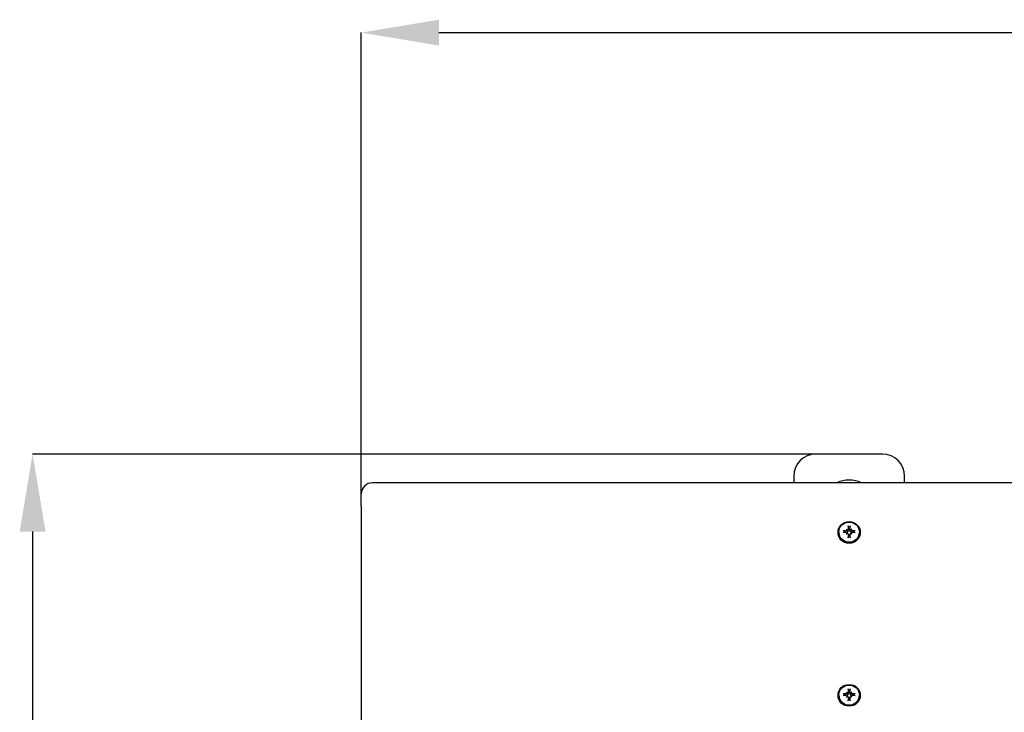
# Model space of a CAD drawing. Extents: x 41669 to 43682, y -7186 to -6508.
# Drawn here: x 41728 to 42172, y -6880 to -6567 of the extents above; entities that cross this region are included whole.
import ezdxf

# ---------------------------------------------------------------- set-up
doc = ezdxf.new("R2010")
doc.units = 0
doc.header["$LTSCALE"] = 30
doc.header["$MEASUREMENT"] = 0
doc.layers.get('0').update_dxf_attribs({"linetype": 'CONTINUOUS'})
doc.layers.add('KÓTY', color=150, linetype='CONTINUOUS')

msp = doc.modelspace()

# ---------------------------------------------------------------- linework, layer by layer
for p, q in [((42116.95, -6763.33), (42086.95, -6763.33)), ((42076.95, -6773.33), (42076.95, -6776.31)), ((42126.95, -6776.31), (42126.95, -6773.33)), ((43676.95, -6776.31), (41886.95, -6776.31)), ((41881.95, -6786.92), (41881.95, -6781.31)), ((41881.95, -6786.92), (41881.95, -6885.91)), ((42100.8, -6797.22), (42100.99, -6797.42)), ((42101, -6797.44), (42101.01, -6797.45)), ((42101.79, -6797.32), (42101.81, -6797.49)), ((42102.09, -6797.49), (42102.11, -6797.32)), ((42102.89, -6797.44), (42102.88, -6797.45)), ((42103.1, -6797.22), (42102.9, -6797.42)), ((42097.3, -6798.56), (42097.3, -6798.67)), ((42100.54, -6798.69), (42100.42, -6798.66)), ((42100.8, -6799.47), (42100.99, -6799.29)), ((42101, -6798.9), (42101.15, -6799.23)), ((42101.55, -6799.45), (42101.77, -6799.89)), ((42101.81, -6800.18), (42101.79, -6800.32)), ((42102.11, -6800.32), (42102.09, -6800.18)), ((42102.34, -6799.45), (42102.13, -6799.89)), ((42102.9, -6798.9), (42102.74, -6799.23)), ((42103.1, -6799.47), (42102.9, -6799.29)), ((42103.48, -6798.66), (42103.35, -6798.69)), ((42106.6, -6798.56), (42106.6, -6798.67)), ((42097.3, -6872.07), (42097.3, -6872.17)), ((42100.54, -6872.2), (42100.42, -6872.17)), ((42100.8, -6870.72), (42100.99, -6870.92)), ((42100.8, -6872.98), (42100.99, -6872.79)), ((42101, -6870.94), (42101.01, -6870.96)), ((42101, -6872.41), (42101.15, -6872.73)), ((42101.55, -6872.95), (42101.77, -6873.39)), ((42101.79, -6870.83), (42101.81, -6871)), ((42102.09, -6871), (42102.11, -6870.83)), ((42102.34, -6872.95), (42102.13, -6873.39)), ((42102.9, -6872.41), (42102.74, -6872.73)), ((42102.89, -6870.94), (42102.88, -6870.96)), ((42103.1, -6870.72), (42102.9, -6870.92)), ((42103.1, -6872.98), (42102.9, -6872.79)), ((42103.48, -6872.17), (42103.35, -6872.2)), ((42106.6, -6872.07), (42106.6, -6872.17)), ((42101.81, -6873.69), (42101.79, -6873.83)), ((42102.11, -6873.83), (42102.09, -6873.69))]:
    msp.add_line(p, q)
at = {"flags": 128}
for points in [[(42101.03, -6797.52), (42101.03, -6797.55), (42101.04, -6797.58), (42101.04, -6797.61), (42101.03, -6797.64), (42101.03, -6797.67), (42101.02, -6797.7), (42101.01, -6797.73), (42101, -6797.75), (42100.98, -6797.78), (42100.97, -6797.81), (42100.95, -6797.83), (42100.93, -6797.86), (42100.91, -6797.88), (42100.88, -6797.9), (42100.86, -6797.91), (42100.83, -6797.93), (42100.8, -6797.95), (42100.78, -6797.96), (42100.75, -6797.97), (42100.72, -6797.98), (42100.69, -6797.98), (42100.65, -6797.99), (42100.62, -6797.99), (42100.59, -6797.99)], [(42101.01, -6797.45), (42101.03, -6797.49), (42101.05, -6797.53), (42101.06, -6797.57), (42101.08, -6797.6), (42101.09, -6797.64), (42101.1, -6797.67), (42101.11, -6797.71), (42101.13, -6797.74), (42101.14, -6797.77), (42101.15, -6797.8), (42101.16, -6797.83), (42101.17, -6797.86), (42101.18, -6797.89), (42101.19, -6797.92), (42101.19, -6797.95), (42101.2, -6797.98), (42101.21, -6798.01), (42101.22, -6798.04), (42101.23, -6798.07), (42101.24, -6798.1), (42101.25, -6798.13), (42101.26, -6798.16), (42101.26, -6798.19), (42101.27, -6798.22)], [(42101.59, -6797.01), (42101.59, -6797.04), (42101.59, -6797.07), (42101.59, -6797.1), (42101.58, -6797.13), (42101.58, -6797.16), (42101.57, -6797.19), (42101.55, -6797.21), (42101.54, -6797.24), (42101.52, -6797.27), (42101.5, -6797.29), (42101.48, -6797.31), (42101.46, -6797.33), (42101.44, -6797.35), (42101.41, -6797.37), (42101.39, -6797.39), (42101.36, -6797.4), (42101.33, -6797.41), (42101.3, -6797.42), (42101.27, -6797.43), (42101.24, -6797.43), (42101.21, -6797.44), (42101.18, -6797.44), (42101.15, -6797.44), (42101.12, -6797.43)], [(42101.81, -6797.49), (42101.81, -6797.53), (42101.82, -6797.57), (42101.82, -6797.61), (42101.81, -6797.65), (42101.81, -6797.7), (42101.8, -6797.74), (42101.79, -6797.78), (42101.78, -6797.82), (42101.76, -6797.86), (42101.75, -6797.9), (42101.73, -6797.94), (42101.7, -6797.97), (42101.68, -6798.01), (42101.65, -6798.04), (42101.62, -6798.07), (42101.59, -6798.1), (42101.55, -6798.13), (42101.52, -6798.15), (42101.48, -6798.17), (42101.44, -6798.19), (42101.4, -6798.2), (42101.36, -6798.21), (42101.31, -6798.22), (42101.27, -6798.22)], [(42101.5, -6795.97), (42101.5, -6795.96), (42101.5, -6795.95), (42101.5, -6795.94), (42101.5, -6795.94), (42101.5, -6795.93), (42101.5, -6795.92), (42101.49, -6795.91), (42101.49, -6795.9), (42101.49, -6795.89), (42101.49, -6795.87), (42101.49, -6795.86), (42101.49, -6795.85), (42101.48, -6795.84), (42101.48, -6795.83), (42101.48, -6795.82), (42101.48, -6795.8), (42101.48, -6795.79), (42101.48, -6795.78), (42101.48, -6795.77), (42101.47, -6795.76), (42101.47, -6795.75), (42101.47, -6795.73), (42101.47, -6795.72), (42101.47, -6795.71)], [(42101.5, -6795.97), (42101.52, -6796.04), (42101.53, -6796.11), (42101.55, -6796.18), (42101.56, -6796.24), (42101.58, -6796.31), (42101.59, -6796.37), (42101.6, -6796.44), (42101.61, -6796.5), (42101.63, -6796.56), (42101.64, -6796.61), (42101.65, -6796.67), (42101.66, -6796.73), (42101.67, -6796.78), (42101.68, -6796.84), (42101.7, -6796.89), (42101.71, -6796.94), (42101.72, -6796.99), (42101.73, -6797.04), (42101.74, -6797.09), (42101.75, -6797.14), (42101.76, -6797.19), (42101.77, -6797.23), (42101.78, -6797.28), (42101.79, -6797.32)], [(42102.62, -6798.22), (42102.58, -6798.22), (42102.54, -6798.21), (42102.5, -6798.2), (42102.45, -6798.19), (42102.41, -6798.17), (42102.38, -6798.15), (42102.34, -6798.13), (42102.31, -6798.1), (42102.27, -6798.07), (42102.24, -6798.04), (42102.21, -6798.01), (42102.19, -6797.97), (42102.17, -6797.94), (42102.15, -6797.9), (42102.13, -6797.86), (42102.12, -6797.82), (42102.1, -6797.78), (42102.09, -6797.74), (42102.09, -6797.7), (42102.08, -6797.65), (42102.08, -6797.61), (42102.08, -6797.57), (42102.08, -6797.53), (42102.09, -6797.49)], [(42102.11, -6797.32), (42102.12, -6797.28), (42102.13, -6797.23), (42102.14, -6797.19), (42102.15, -6797.14), (42102.16, -6797.09), (42102.17, -6797.04), (42102.18, -6796.99), (42102.19, -6796.94), (42102.2, -6796.89), (42102.21, -6796.84), (42102.22, -6796.78), (42102.23, -6796.73), (42102.24, -6796.67), (42102.26, -6796.61), (42102.27, -6796.56), (42102.28, -6796.5), (42102.29, -6796.44), (42102.31, -6796.37), (42102.32, -6796.31), (42102.33, -6796.24), (42102.35, -6796.18), (42102.36, -6796.11), (42102.37, -6796.04), (42102.39, -6795.97)], [(42102.78, -6797.43), (42102.75, -6797.44), (42102.72, -6797.44), (42102.69, -6797.44), (42102.66, -6797.43), (42102.63, -6797.43), (42102.59, -6797.42), (42102.56, -6797.41), (42102.54, -6797.4), (42102.51, -6797.39), (42102.48, -6797.37), (42102.46, -6797.35), (42102.43, -6797.33), (42102.41, -6797.31), (42102.39, -6797.29), (42102.37, -6797.27), (42102.36, -6797.24), (42102.34, -6797.21), (42102.33, -6797.19), (42102.32, -6797.16), (42102.31, -6797.13), (42102.31, -6797.1), (42102.3, -6797.07), (42102.3, -6797.04), (42102.3, -6797.01)], [(42102.42, -6795.71), (42102.42, -6795.72), (42102.42, -6795.73), (42102.42, -6795.75), (42102.42, -6795.76), (42102.42, -6795.77), (42102.42, -6795.78), (42102.42, -6795.79), (42102.41, -6795.8), (42102.41, -6795.82), (42102.41, -6795.83), (42102.41, -6795.84), (42102.41, -6795.85), (42102.41, -6795.86), (42102.41, -6795.87), (42102.4, -6795.89), (42102.4, -6795.9), (42102.4, -6795.91), (42102.4, -6795.92), (42102.4, -6795.93), (42102.4, -6795.94), (42102.39, -6795.94), (42102.39, -6795.95), (42102.39, -6795.96), (42102.39, -6795.97)], [(42102.88, -6797.45), (42102.86, -6797.49), (42102.85, -6797.53), (42102.83, -6797.57), (42102.82, -6797.6), (42102.8, -6797.64), (42102.79, -6797.67), (42102.78, -6797.71), (42102.77, -6797.74), (42102.76, -6797.77), (42102.75, -6797.8), (42102.74, -6797.83), (42102.73, -6797.86), (42102.72, -6797.89), (42102.71, -6797.92), (42102.7, -6797.95), (42102.69, -6797.98), (42102.68, -6798.01), (42102.67, -6798.04), (42102.66, -6798.07), (42102.66, -6798.1), (42102.65, -6798.13), (42102.64, -6798.16), (42102.63, -6798.19), (42102.62, -6798.22)], [(42103.3, -6797.99), (42103.27, -6797.99), (42103.24, -6797.99), (42103.21, -6797.98), (42103.18, -6797.98), (42103.15, -6797.97), (42103.12, -6797.96), (42103.09, -6797.95), (42103.06, -6797.93), (42103.03, -6797.91), (42103.01, -6797.9), (42102.99, -6797.88), (42102.97, -6797.86), (42102.95, -6797.83), (42102.93, -6797.81), (42102.91, -6797.78), (42102.9, -6797.75), (42102.88, -6797.72), (42102.87, -6797.7), (42102.87, -6797.67), (42102.86, -6797.64), (42102.86, -6797.61), (42102.86, -6797.58), (42102.86, -6797.55), (42102.86, -6797.52)], [(42099.2, -6797.93), (42099.22, -6797.93), (42099.23, -6797.93), (42099.24, -6797.93), (42099.25, -6797.93), (42099.26, -6797.94), (42099.28, -6797.94), (42099.29, -6797.94), (42099.3, -6797.94), (42099.31, -6797.94), (42099.32, -6797.94), (42099.33, -6797.95), (42099.34, -6797.95), (42099.36, -6797.95), (42099.37, -6797.95), (42099.38, -6797.96), (42099.39, -6797.96), (42099.4, -6797.96), (42099.4, -6797.97), (42099.41, -6797.97), (42099.42, -6797.97), (42099.43, -6797.98), (42099.43, -6797.98), (42099.44, -6797.98), (42099.45, -6797.99)], [(42100.42, -6798.66), (42100.39, -6798.64), (42100.35, -6798.62), (42100.32, -6798.59), (42100.29, -6798.57), (42100.25, -6798.55), (42100.22, -6798.52), (42100.18, -6798.5), (42100.14, -6798.47), (42100.11, -6798.45), (42100.07, -6798.42), (42100.03, -6798.39), (42099.99, -6798.37), (42099.95, -6798.34), (42099.91, -6798.31), (42099.87, -6798.28), (42099.82, -6798.25), (42099.78, -6798.22), (42099.74, -6798.19), (42099.69, -6798.16), (42099.64, -6798.12), (42099.6, -6798.09), (42099.55, -6798.06), (42099.5, -6798.02), (42099.45, -6797.99)], [(42100.59, -6798.69), (42100.62, -6798.68), (42100.66, -6798.68), (42100.69, -6798.69), (42100.72, -6798.69), (42100.75, -6798.7), (42100.78, -6798.71), (42100.81, -6798.72), (42100.83, -6798.73), (42100.86, -6798.75), (42100.88, -6798.77), (42100.91, -6798.78), (42100.93, -6798.81), (42100.95, -6798.83), (42100.97, -6798.85), (42100.98, -6798.88), (42101, -6798.91), (42101.01, -6798.94), (42101.02, -6798.97), (42101.03, -6798.99), (42101.03, -6799.02), (42101.04, -6799.05), (42101.04, -6799.08), (42101.03, -6799.12), (42101.03, -6799.15)], [(42101.27, -6798.22), (42101.27, -6798.25), (42101.26, -6798.29), (42101.26, -6798.32), (42101.25, -6798.35), (42101.24, -6798.38), (42101.22, -6798.41), (42101.21, -6798.44), (42101.19, -6798.47), (42101.18, -6798.49), (42101.16, -6798.52), (42101.14, -6798.54), (42101.12, -6798.57), (42101.09, -6798.59), (42101.07, -6798.61), (42101.05, -6798.63), (42101.02, -6798.64), (42100.99, -6798.66), (42100.97, -6798.67), (42100.94, -6798.68), (42100.92, -6798.69), (42100.89, -6798.7), (42100.86, -6798.71), (42100.83, -6798.71), (42100.8, -6798.72)], [(42101.12, -6799.23), (42101.15, -6799.23), (42101.18, -6799.23), (42101.21, -6799.23), (42101.24, -6799.23), (42101.27, -6799.23), (42101.3, -6799.24), (42101.33, -6799.25), (42101.36, -6799.26), (42101.39, -6799.27), (42101.41, -6799.29), (42101.44, -6799.31), (42101.46, -6799.33), (42101.48, -6799.35), (42101.5, -6799.37), (42101.52, -6799.4), (42101.54, -6799.42), (42101.55, -6799.45), (42101.57, -6799.48), (42101.58, -6799.51), (42101.58, -6799.54), (42101.59, -6799.57), (42101.59, -6799.6), (42101.59, -6799.63), (42101.59, -6799.66)], [(42101.47, -6801.09), (42101.47, -6801.08), (42101.47, -6801.06), (42101.47, -6801.05), (42101.47, -6801.04), (42101.48, -6801.03), (42101.48, -6801.02), (42101.48, -6801.01), (42101.48, -6800.99), (42101.48, -6800.98), (42101.48, -6800.97), (42101.48, -6800.96), (42101.49, -6800.95), (42101.49, -6800.94), (42101.49, -6800.93), (42101.49, -6800.92), (42101.49, -6800.92), (42101.49, -6800.91), (42101.5, -6800.9), (42101.5, -6800.9), (42101.5, -6800.89), (42101.5, -6800.88), (42101.5, -6800.88), (42101.5, -6800.88), (42101.5, -6800.87)], [(42101.79, -6800.32), (42101.78, -6800.34), (42101.77, -6800.36), (42101.76, -6800.37), (42101.75, -6800.39), (42101.74, -6800.41), (42101.73, -6800.43), (42101.72, -6800.45), (42101.71, -6800.47), (42101.7, -6800.5), (42101.68, -6800.52), (42101.67, -6800.54), (42101.66, -6800.56), (42101.65, -6800.58), (42101.64, -6800.61), (42101.63, -6800.63), (42101.61, -6800.66), (42101.6, -6800.68), (42101.59, -6800.71), (42101.58, -6800.73), (42101.56, -6800.76), (42101.55, -6800.79), (42101.53, -6800.81), (42101.52, -6800.84), (42101.5, -6800.87)], [(42101.77, -6799.89), (42101.77, -6799.9), (42101.78, -6799.91), (42101.78, -6799.92), (42101.79, -6799.93), (42101.79, -6799.95), (42101.79, -6799.96), (42101.8, -6799.97), (42101.8, -6799.98), (42101.8, -6800), (42101.81, -6800.01), (42101.81, -6800.02), (42101.81, -6800.04), (42101.81, -6800.05), (42101.81, -6800.06), (42101.82, -6800.07), (42101.82, -6800.09), (42101.82, -6800.1), (42101.82, -6800.11), (42101.82, -6800.12), (42101.81, -6800.14), (42101.81, -6800.15), (42101.81, -6800.16), (42101.81, -6800.17), (42101.81, -6800.18)], [(42102.09, -6800.18), (42102.08, -6800.17), (42102.08, -6800.16), (42102.08, -6800.15), (42102.08, -6800.14), (42102.08, -6800.12), (42102.08, -6800.11), (42102.08, -6800.1), (42102.08, -6800.09), (42102.08, -6800.07), (42102.08, -6800.06), (42102.08, -6800.05), (42102.08, -6800.04), (42102.08, -6800.02), (42102.09, -6800.01), (42102.09, -6800), (42102.09, -6799.98), (42102.1, -6799.97), (42102.1, -6799.96), (42102.1, -6799.95), (42102.11, -6799.93), (42102.11, -6799.92), (42102.12, -6799.91), (42102.12, -6799.9), (42102.13, -6799.89)], [(42102.39, -6800.87), (42102.37, -6800.84), (42102.36, -6800.81), (42102.35, -6800.79), (42102.33, -6800.76), (42102.32, -6800.73), (42102.31, -6800.71), (42102.29, -6800.68), (42102.28, -6800.66), (42102.27, -6800.63), (42102.26, -6800.61), (42102.24, -6800.58), (42102.23, -6800.56), (42102.22, -6800.54), (42102.21, -6800.52), (42102.2, -6800.5), (42102.19, -6800.47), (42102.18, -6800.45), (42102.17, -6800.43), (42102.16, -6800.41), (42102.15, -6800.39), (42102.14, -6800.37), (42102.13, -6800.36), (42102.12, -6800.34), (42102.11, -6800.32)], [(42102.3, -6799.66), (42102.3, -6799.63), (42102.3, -6799.6), (42102.31, -6799.57), (42102.31, -6799.54), (42102.32, -6799.51), (42102.33, -6799.48), (42102.34, -6799.45), (42102.36, -6799.42), (42102.37, -6799.4), (42102.39, -6799.37), (42102.41, -6799.35), (42102.43, -6799.33), (42102.46, -6799.31), (42102.48, -6799.29), (42102.51, -6799.27), (42102.54, -6799.26), (42102.57, -6799.25), (42102.59, -6799.24), (42102.62, -6799.23), (42102.65, -6799.23), (42102.68, -6799.23), (42102.72, -6799.23), (42102.75, -6799.23), (42102.78, -6799.23)], [(42102.39, -6800.87), (42102.39, -6800.88), (42102.39, -6800.88), (42102.39, -6800.88), (42102.4, -6800.89), (42102.4, -6800.9), (42102.4, -6800.9), (42102.4, -6800.91), (42102.4, -6800.92), (42102.4, -6800.92), (42102.41, -6800.93), (42102.41, -6800.94), (42102.41, -6800.95), (42102.41, -6800.96), (42102.41, -6800.97), (42102.41, -6800.98), (42102.41, -6800.99), (42102.42, -6801.01), (42102.42, -6801.02), (42102.42, -6801.03), (42102.42, -6801.04), (42102.42, -6801.05), (42102.42, -6801.06), (42102.42, -6801.08), (42102.42, -6801.09)], [(42103.09, -6798.72), (42103.06, -6798.71), (42103.03, -6798.71), (42103, -6798.7), (42102.98, -6798.69), (42102.95, -6798.68), (42102.92, -6798.67), (42102.9, -6798.66), (42102.87, -6798.64), (42102.85, -6798.63), (42102.82, -6798.61), (42102.8, -6798.59), (42102.78, -6798.57), (42102.76, -6798.54), (42102.74, -6798.52), (42102.72, -6798.49), (42102.7, -6798.47), (42102.68, -6798.44), (42102.67, -6798.41), (42102.66, -6798.38), (42102.65, -6798.35), (42102.64, -6798.32), (42102.63, -6798.29), (42102.63, -6798.25), (42102.62, -6798.22)], [(42102.86, -6799.15), (42102.86, -6799.12), (42102.86, -6799.09), (42102.86, -6799.06), (42102.86, -6799.03), (42102.87, -6799), (42102.87, -6798.97), (42102.88, -6798.94), (42102.9, -6798.91), (42102.91, -6798.88), (42102.93, -6798.85), (42102.95, -6798.83), (42102.97, -6798.81), (42102.99, -6798.78), (42103.01, -6798.77), (42103.03, -6798.75), (42103.06, -6798.73), (42103.09, -6798.72), (42103.12, -6798.71), (42103.15, -6798.7), (42103.18, -6798.69), (42103.21, -6798.69), (42103.24, -6798.68), (42103.27, -6798.68), (42103.3, -6798.69)], [(42104.45, -6797.99), (42104.4, -6798.02), (42104.35, -6798.06), (42104.3, -6798.09), (42104.25, -6798.12), (42104.2, -6798.16), (42104.16, -6798.19), (42104.11, -6798.22), (42104.07, -6798.25), (42104.03, -6798.28), (42103.98, -6798.31), (42103.94, -6798.34), (42103.9, -6798.37), (42103.86, -6798.39), (42103.82, -6798.42), (42103.79, -6798.45), (42103.75, -6798.47), (42103.71, -6798.5), (42103.68, -6798.52), (42103.64, -6798.55), (42103.61, -6798.57), (42103.57, -6798.59), (42103.54, -6798.62), (42103.51, -6798.64), (42103.48, -6798.66)], [(42104.45, -6797.99), (42104.45, -6797.98), (42104.46, -6797.98), (42104.47, -6797.98), (42104.47, -6797.97), (42104.48, -6797.97), (42104.49, -6797.97), (42104.5, -6797.96), (42104.51, -6797.96), (42104.52, -6797.96), (42104.53, -6797.95), (42104.54, -6797.95), (42104.55, -6797.95), (42104.56, -6797.95), (42104.57, -6797.94), (42104.58, -6797.94), (42104.6, -6797.94), (42104.61, -6797.94), (42104.62, -6797.94), (42104.63, -6797.94), (42104.64, -6797.93), (42104.65, -6797.93), (42104.67, -6797.93), (42104.68, -6797.93), (42104.69, -6797.93)], [(42099.2, -6871.44), (42099.22, -6871.44), (42099.23, -6871.44), (42099.24, -6871.44), (42099.25, -6871.44), (42099.26, -6871.44), (42099.28, -6871.44), (42099.29, -6871.45), (42099.3, -6871.45), (42099.31, -6871.45), (42099.32, -6871.45), (42099.33, -6871.45), (42099.34, -6871.46), (42099.36, -6871.46), (42099.37, -6871.46), (42099.38, -6871.46), (42099.39, -6871.47), (42099.4, -6871.47), (42099.4, -6871.47), (42099.41, -6871.48), (42099.42, -6871.48), (42099.43, -6871.48), (42099.43, -6871.49), (42099.44, -6871.49), (42099.45, -6871.49)], [(42100.42, -6872.17), (42100.39, -6872.15), (42100.35, -6872.12), (42100.32, -6872.1), (42100.29, -6872.08), (42100.25, -6872.05), (42100.22, -6872.03), (42100.18, -6872), (42100.14, -6871.98), (42100.11, -6871.95), (42100.07, -6871.93), (42100.03, -6871.9), (42099.99, -6871.87), (42099.95, -6871.85), (42099.91, -6871.82), (42099.87, -6871.79), (42099.82, -6871.76), (42099.78, -6871.73), (42099.74, -6871.7), (42099.69, -6871.66), (42099.64, -6871.63), (42099.6, -6871.6), (42099.55, -6871.56), (42099.5, -6871.53), (42099.45, -6871.49)], [(42101.03, -6871.03), (42101.03, -6871.06), (42101.04, -6871.09), (42101.04, -6871.11), (42101.03, -6871.14), (42101.03, -6871.17), (42101.02, -6871.2), (42101.01, -6871.23), (42101, -6871.26), (42100.98, -6871.29), (42100.97, -6871.32), (42100.95, -6871.34), (42100.93, -6871.36), (42100.91, -6871.38), (42100.88, -6871.4), (42100.86, -6871.42), (42100.83, -6871.44), (42100.8, -6871.45), (42100.78, -6871.47), (42100.75, -6871.48), (42100.72, -6871.49), (42100.69, -6871.49), (42100.65, -6871.49), (42100.62, -6871.5), (42100.59, -6871.5)], [(42100.59, -6872.19), (42100.62, -6872.19), (42100.66, -6872.19), (42100.69, -6872.19), (42100.72, -6872.2), (42100.75, -6872.21), (42100.78, -6872.21), (42100.81, -6872.23), (42100.83, -6872.24), (42100.86, -6872.26), (42100.88, -6872.27), (42100.91, -6872.29), (42100.93, -6872.31), (42100.95, -6872.34), (42100.97, -6872.36), (42100.98, -6872.39), (42101, -6872.41), (42101.01, -6872.44), (42101.02, -6872.47), (42101.03, -6872.5), (42101.03, -6872.53), (42101.04, -6872.56), (42101.04, -6872.59), (42101.03, -6872.62), (42101.03, -6872.65)], [(42101.27, -6871.73), (42101.27, -6871.76), (42101.26, -6871.79), (42101.26, -6871.83), (42101.25, -6871.86), (42101.24, -6871.89), (42101.22, -6871.92), (42101.21, -6871.95), (42101.19, -6871.98), (42101.18, -6872), (42101.16, -6872.03), (42101.14, -6872.05), (42101.12, -6872.07), (42101.09, -6872.1), (42101.07, -6872.12), (42101.05, -6872.13), (42101.02, -6872.15), (42100.99, -6872.17), (42100.97, -6872.18), (42100.94, -6872.19), (42100.92, -6872.2), (42100.89, -6872.21), (42100.86, -6872.21), (42100.83, -6872.22), (42100.8, -6872.22)], [(42101.01, -6870.96), (42101.03, -6871), (42101.05, -6871.04), (42101.06, -6871.07), (42101.08, -6871.11), (42101.09, -6871.15), (42101.1, -6871.18), (42101.11, -6871.22), (42101.13, -6871.25), (42101.14, -6871.28), (42101.15, -6871.31), (42101.16, -6871.34), (42101.17, -6871.37), (42101.18, -6871.4), (42101.19, -6871.43), (42101.19, -6871.46), (42101.2, -6871.49), (42101.21, -6871.52), (42101.22, -6871.55), (42101.23, -6871.58), (42101.24, -6871.61), (42101.25, -6871.64), (42101.26, -6871.67), (42101.26, -6871.7), (42101.27, -6871.73)], [(42101.59, -6870.52), (42101.59, -6870.55), (42101.59, -6870.58), (42101.59, -6870.61), (42101.58, -6870.64), (42101.58, -6870.67), (42101.57, -6870.69), (42101.55, -6870.72), (42101.54, -6870.75), (42101.52, -6870.77), (42101.5, -6870.8), (42101.48, -6870.82), (42101.46, -6870.84), (42101.44, -6870.86), (42101.41, -6870.88), (42101.39, -6870.89), (42101.36, -6870.91), (42101.33, -6870.92), (42101.3, -6870.93), (42101.27, -6870.94), (42101.24, -6870.94), (42101.21, -6870.95), (42101.18, -6870.95), (42101.15, -6870.94), (42101.12, -6870.94)], [(42101.12, -6872.74), (42101.15, -6872.74), (42101.18, -6872.73), (42101.21, -6872.73), (42101.24, -6872.73), (42101.27, -6872.74), (42101.3, -6872.75), (42101.33, -6872.76), (42101.36, -6872.77), (42101.39, -6872.78), (42101.41, -6872.8), (42101.44, -6872.82), (42101.46, -6872.84), (42101.48, -6872.86), (42101.5, -6872.88), (42101.52, -6872.9), (42101.54, -6872.93), (42101.55, -6872.96), (42101.57, -6872.99), (42101.58, -6873.02), (42101.58, -6873.05), (42101.59, -6873.08), (42101.59, -6873.11), (42101.59, -6873.14), (42101.59, -6873.17)], [(42101.81, -6871), (42101.81, -6871.04), (42101.82, -6871.08), (42101.82, -6871.12), (42101.81, -6871.16), (42101.81, -6871.2), (42101.8, -6871.25), (42101.79, -6871.29), (42101.78, -6871.33), (42101.76, -6871.37), (42101.75, -6871.41), (42101.73, -6871.44), (42101.7, -6871.48), (42101.68, -6871.52), (42101.65, -6871.55), (42101.62, -6871.58), (42101.59, -6871.61), (42101.55, -6871.64), (42101.52, -6871.66), (42101.48, -6871.68), (42101.44, -6871.7), (42101.4, -6871.71), (42101.36, -6871.72), (42101.31, -6871.73), (42101.27, -6871.73)], [(42101.5, -6869.48), (42101.5, -6869.47), (42101.5, -6869.46), (42101.5, -6869.45), (42101.5, -6869.44), (42101.5, -6869.43), (42101.5, -6869.42), (42101.49, -6869.41), (42101.49, -6869.4), (42101.49, -6869.39), (42101.49, -6869.38), (42101.49, -6869.37), (42101.49, -6869.36), (42101.48, -6869.35), (42101.48, -6869.34), (42101.48, -6869.32), (42101.48, -6869.31), (42101.48, -6869.3), (42101.48, -6869.29), (42101.48, -6869.28), (42101.47, -6869.26), (42101.47, -6869.25), (42101.47, -6869.24), (42101.47, -6869.23), (42101.47, -6869.22)], [(42101.5, -6869.48), (42101.52, -6869.55), (42101.53, -6869.62), (42101.55, -6869.69), (42101.56, -6869.75), (42101.58, -6869.82), (42101.59, -6869.88), (42101.6, -6869.94), (42101.61, -6870), (42101.63, -6870.06), (42101.64, -6870.12), (42101.65, -6870.18), (42101.66, -6870.24), (42101.67, -6870.29), (42101.68, -6870.34), (42101.7, -6870.4), (42101.71, -6870.45), (42101.72, -6870.5), (42101.73, -6870.55), (42101.74, -6870.6), (42101.75, -6870.65), (42101.76, -6870.69), (42101.77, -6870.74), (42101.78, -6870.78), (42101.79, -6870.83)], [(42102.62, -6871.73), (42102.58, -6871.73), (42102.54, -6871.72), (42102.5, -6871.71), (42102.45, -6871.7), (42102.41, -6871.68), (42102.38, -6871.66), (42102.34, -6871.64), (42102.31, -6871.61), (42102.27, -6871.58), (42102.24, -6871.55), (42102.21, -6871.52), (42102.19, -6871.48), (42102.17, -6871.44), (42102.15, -6871.41), (42102.13, -6871.37), (42102.12, -6871.33), (42102.1, -6871.29), (42102.09, -6871.25), (42102.09, -6871.2), (42102.08, -6871.16), (42102.08, -6871.12), (42102.08, -6871.08), (42102.08, -6871.04), (42102.09, -6871)], [(42102.11, -6870.83), (42102.12, -6870.78), (42102.13, -6870.74), (42102.14, -6870.69), (42102.15, -6870.65), (42102.16, -6870.6), (42102.17, -6870.55), (42102.18, -6870.5), (42102.19, -6870.45), (42102.2, -6870.4), (42102.21, -6870.34), (42102.22, -6870.29), (42102.23, -6870.24), (42102.24, -6870.18), (42102.26, -6870.12), (42102.27, -6870.06), (42102.28, -6870), (42102.29, -6869.94), (42102.31, -6869.88), (42102.32, -6869.82), (42102.33, -6869.75), (42102.35, -6869.69), (42102.36, -6869.62), (42102.37, -6869.55), (42102.39, -6869.48)], [(42102.78, -6870.94), (42102.75, -6870.94), (42102.72, -6870.95), (42102.69, -6870.95), (42102.66, -6870.94), (42102.63, -6870.94), (42102.59, -6870.93), (42102.56, -6870.92), (42102.54, -6870.91), (42102.51, -6870.89), (42102.48, -6870.88), (42102.46, -6870.86), (42102.43, -6870.84), (42102.41, -6870.82), (42102.39, -6870.8), (42102.37, -6870.77), (42102.36, -6870.75), (42102.34, -6870.72), (42102.33, -6870.69), (42102.32, -6870.66), (42102.31, -6870.63), (42102.31, -6870.61), (42102.3, -6870.58), (42102.3, -6870.55), (42102.3, -6870.52)], [(42102.3, -6873.17), (42102.3, -6873.14), (42102.3, -6873.11), (42102.31, -6873.08), (42102.31, -6873.05), (42102.32, -6873.02), (42102.33, -6872.99), (42102.34, -6872.96), (42102.36, -6872.93), (42102.37, -6872.9), (42102.39, -6872.88), (42102.41, -6872.86), (42102.43, -6872.84), (42102.46, -6872.82), (42102.48, -6872.8), (42102.51, -6872.78), (42102.54, -6872.77), (42102.57, -6872.76), (42102.59, -6872.75), (42102.62, -6872.74), (42102.65, -6872.73), (42102.68, -6872.73), (42102.72, -6872.73), (42102.75, -6872.74), (42102.78, -6872.74)], [(42102.42, -6869.22), (42102.42, -6869.23), (42102.42, -6869.24), (42102.42, -6869.25), (42102.42, -6869.26), (42102.42, -6869.28), (42102.42, -6869.29), (42102.42, -6869.3), (42102.41, -6869.31), (42102.41, -6869.32), (42102.41, -6869.34), (42102.41, -6869.35), (42102.41, -6869.36), (42102.41, -6869.37), (42102.41, -6869.38), (42102.4, -6869.39), (42102.4, -6869.4), (42102.4, -6869.41), (42102.4, -6869.42), (42102.4, -6869.43), (42102.4, -6869.44), (42102.39, -6869.45), (42102.39, -6869.46), (42102.39, -6869.47), (42102.39, -6869.48)], [(42102.88, -6870.96), (42102.86, -6871), (42102.85, -6871.04), (42102.83, -6871.07), (42102.82, -6871.11), (42102.8, -6871.15), (42102.79, -6871.18), (42102.78, -6871.22), (42102.77, -6871.25), (42102.76, -6871.28), (42102.75, -6871.31), (42102.74, -6871.34), (42102.73, -6871.37), (42102.72, -6871.4), (42102.71, -6871.43), (42102.7, -6871.46), (42102.69, -6871.49), (42102.68, -6871.52), (42102.67, -6871.55), (42102.66, -6871.58), (42102.66, -6871.61), (42102.65, -6871.64), (42102.64, -6871.67), (42102.63, -6871.7), (42102.62, -6871.73)], [(42103.09, -6872.22), (42103.06, -6872.22), (42103.03, -6872.21), (42103, -6872.21), (42102.98, -6872.2), (42102.95, -6872.19), (42102.92, -6872.18), (42102.9, -6872.17), (42102.87, -6872.15), (42102.85, -6872.13), (42102.82, -6872.12), (42102.8, -6872.1), (42102.78, -6872.07), (42102.76, -6872.05), (42102.74, -6872.03), (42102.72, -6872), (42102.7, -6871.98), (42102.68, -6871.95), (42102.67, -6871.92), (42102.66, -6871.89), (42102.65, -6871.86), (42102.64, -6871.83), (42102.63, -6871.79), (42102.63, -6871.76), (42102.62, -6871.73)], [(42103.3, -6871.5), (42103.27, -6871.5), (42103.24, -6871.49), (42103.21, -6871.49), (42103.18, -6871.49), (42103.15, -6871.48), (42103.12, -6871.47), (42103.09, -6871.45), (42103.06, -6871.44), (42103.03, -6871.42), (42103.01, -6871.4), (42102.99, -6871.38), (42102.97, -6871.36), (42102.95, -6871.34), (42102.93, -6871.31), (42102.91, -6871.29), (42102.9, -6871.26), (42102.88, -6871.23), (42102.87, -6871.2), (42102.87, -6871.17), (42102.86, -6871.14), (42102.86, -6871.12), (42102.86, -6871.09), (42102.86, -6871.06), (42102.86, -6871.03)], [(42102.86, -6872.65), (42102.86, -6872.62), (42102.86, -6872.59), (42102.86, -6872.56), (42102.86, -6872.53), (42102.87, -6872.5), (42102.87, -6872.47), (42102.88, -6872.44), (42102.9, -6872.41), (42102.91, -6872.39), (42102.93, -6872.36), (42102.95, -6872.34), (42102.97, -6872.31), (42102.99, -6872.29), (42103.01, -6872.27), (42103.03, -6872.26), (42103.06, -6872.24), (42103.09, -6872.23), (42103.12, -6872.21), (42103.15, -6872.2), (42103.18, -6872.2), (42103.21, -6872.19), (42103.24, -6872.19), (42103.27, -6872.19), (42103.3, -6872.19)], [(42104.45, -6871.49), (42104.4, -6871.53), (42104.35, -6871.56), (42104.3, -6871.6), (42104.25, -6871.63), (42104.2, -6871.66), (42104.16, -6871.7), (42104.11, -6871.73), (42104.07, -6871.76), (42104.03, -6871.79), (42103.98, -6871.82), (42103.94, -6871.85), (42103.9, -6871.87), (42103.86, -6871.9), (42103.82, -6871.93), (42103.79, -6871.95), (42103.75, -6871.98), (42103.71, -6872), (42103.68, -6872.03), (42103.64, -6872.05), (42103.61, -6872.08), (42103.57, -6872.1), (42103.54, -6872.12), (42103.51, -6872.15), (42103.48, -6872.17)], [(42104.45, -6871.49), (42104.45, -6871.49), (42104.46, -6871.49), (42104.47, -6871.48), (42104.47, -6871.48), (42104.48, -6871.48), (42104.49, -6871.47), (42104.5, -6871.47), (42104.51, -6871.47), (42104.52, -6871.46), (42104.53, -6871.46), (42104.54, -6871.46), (42104.55, -6871.46), (42104.56, -6871.45), (42104.57, -6871.45), (42104.58, -6871.45), (42104.6, -6871.45), (42104.61, -6871.45), (42104.62, -6871.44), (42104.63, -6871.44), (42104.64, -6871.44), (42104.65, -6871.44), (42104.67, -6871.44), (42104.68, -6871.44), (42104.69, -6871.44)], [(42101.47, -6874.6), (42101.47, -6874.58), (42101.47, -6874.57), (42101.47, -6874.56), (42101.47, -6874.55), (42101.48, -6874.54), (42101.48, -6874.52), (42101.48, -6874.51), (42101.48, -6874.5), (42101.48, -6874.49), (42101.48, -6874.48), (42101.48, -6874.47), (42101.49, -6874.46), (42101.49, -6874.45), (42101.49, -6874.44), (42101.49, -6874.43), (42101.49, -6874.42), (42101.49, -6874.42), (42101.5, -6874.41), (42101.5, -6874.4), (42101.5, -6874.4), (42101.5, -6874.39), (42101.5, -6874.39), (42101.5, -6874.38), (42101.5, -6874.38)], [(42101.79, -6873.83), (42101.78, -6873.84), (42101.77, -6873.86), (42101.76, -6873.88), (42101.75, -6873.9), (42101.74, -6873.92), (42101.73, -6873.94), (42101.72, -6873.96), (42101.71, -6873.98), (42101.7, -6874), (42101.68, -6874.02), (42101.67, -6874.05), (42101.66, -6874.07), (42101.65, -6874.09), (42101.64, -6874.12), (42101.63, -6874.14), (42101.61, -6874.16), (42101.6, -6874.19), (42101.59, -6874.21), (42101.58, -6874.24), (42101.56, -6874.27), (42101.55, -6874.29), (42101.53, -6874.32), (42101.52, -6874.35), (42101.5, -6874.38)], [(42101.77, -6873.39), (42101.77, -6873.4), (42101.78, -6873.42), (42101.78, -6873.43), (42101.79, -6873.44), (42101.79, -6873.45), (42101.79, -6873.47), (42101.8, -6873.48), (42101.8, -6873.49), (42101.8, -6873.51), (42101.81, -6873.52), (42101.81, -6873.53), (42101.81, -6873.54), (42101.81, -6873.56), (42101.81, -6873.57), (42101.82, -6873.58), (42101.82, -6873.59), (42101.82, -6873.61), (42101.82, -6873.62), (42101.82, -6873.63), (42101.81, -6873.64), (42101.81, -6873.66), (42101.81, -6873.67), (42101.81, -6873.68), (42101.81, -6873.69)], [(42102.09, -6873.69), (42102.08, -6873.68), (42102.08, -6873.67), (42102.08, -6873.66), (42102.08, -6873.64), (42102.08, -6873.63), (42102.08, -6873.62), (42102.08, -6873.61), (42102.08, -6873.59), (42102.08, -6873.58), (42102.08, -6873.57), (42102.08, -6873.56), (42102.08, -6873.54), (42102.08, -6873.53), (42102.09, -6873.52), (42102.09, -6873.51), (42102.09, -6873.49), (42102.1, -6873.48), (42102.1, -6873.47), (42102.1, -6873.45), (42102.11, -6873.44), (42102.11, -6873.43), (42102.12, -6873.42), (42102.12, -6873.4), (42102.13, -6873.39)], [(42102.39, -6874.38), (42102.37, -6874.35), (42102.36, -6874.32), (42102.35, -6874.29), (42102.33, -6874.27), (42102.32, -6874.24), (42102.31, -6874.21), (42102.29, -6874.19), (42102.28, -6874.16), (42102.27, -6874.14), (42102.26, -6874.12), (42102.24, -6874.09), (42102.23, -6874.07), (42102.22, -6874.05), (42102.21, -6874.02), (42102.2, -6874), (42102.19, -6873.98), (42102.18, -6873.96), (42102.17, -6873.94), (42102.16, -6873.92), (42102.15, -6873.9), (42102.14, -6873.88), (42102.13, -6873.86), (42102.12, -6873.84), (42102.11, -6873.83)], [(42102.39, -6874.38), (42102.39, -6874.38), (42102.39, -6874.39), (42102.39, -6874.39), (42102.4, -6874.4), (42102.4, -6874.4), (42102.4, -6874.41), (42102.4, -6874.42), (42102.4, -6874.42), (42102.4, -6874.43), (42102.41, -6874.44), (42102.41, -6874.45), (42102.41, -6874.46), (42102.41, -6874.47), (42102.41, -6874.48), (42102.41, -6874.49), (42102.41, -6874.5), (42102.42, -6874.51), (42102.42, -6874.52), (42102.42, -6874.54), (42102.42, -6874.55), (42102.42, -6874.56), (42102.42, -6874.57), (42102.42, -6874.58), (42102.42, -6874.6)]]:
    msp.add_lwpolyline(points, dxfattribs=at)
for centre, radius, start, end in [((42086.95, -6773.33), 10, 90, 180), ((42116.95, -6773.33), 10, 0, 90), ((42101.95, -6788.33), 13.26, 65.0543, 114.9457), ((41886.95, -6781.31), 5, 90, 180)]:
    msp.add_arc(centre, radius, start, end)
for centre, major_axis in [((42101.95, -6798.67), (-5, 0)), ((42101.95, -6798.56), (-4.65, 0)), ((42101.95, -6872.17), (-5, 0)), ((42101.95, -6872.07), (-4.65, 0))]:
    msp.add_ellipse(centre, major_axis=major_axis, ratio=0.980098)
for centre, major_axis, ratio, start_param, end_param in [((42099.34, -6802.68), (5.74, -6.03), 0.619757, 1.885781, 1.934135), ((42104.94, -6797.2), (-5.9, 5.87), 0.37721, 1.21182, 1.260174), ((42100.68, -6797.46), (-0.128, 0.322), 0.830566, 4.102894, 4.473826), ((42101.16, -6796.99), (-0.233, -0.385), 0.773739, 0.238563, 0.609495), ((42102.55, -6800.13), (1.15, -9.41), 0.064442, 4.215848, 4.366911), ((42101.95, -6798.82), (1.53, 0.16), 0.980533, 1.360114, 1.570796), ((42101.34, -6800.13), (1.15, 9.41), 0.064442, 5.057867, 5.20893), ((42102.74, -6796.99), (-0.233, 0.385), 0.773739, 2.532098, 2.903029), ((42104.55, -6802.68), (5.74, 6.03), 0.619757, 1.207458, 1.255812), ((42098.95, -6797.2), (-5.9, -5.87), 0.37721, 1.881419, 1.929773), ((42103.22, -6797.46), (0.128, 0.322), 0.830566, 1.80936, 2.180292), ((42101.95, -6798.67), (4.65, 0), 0.980098, 3.141593, 6.283185), ((42101.88, -6800.78), (-9.42, 1.04), 0.282066, 4.880699, 5.031762), ((42101.88, -6799.6), (9.43, 1.01), 0.111224, 1.695961, 1.847024), ((42101.95, -6798.82), (-1.53, 0.11), 0.98031, 6.251364, 6.283185), ((42104.94, -6802.3), (4.78, 6.82), 0.602887, 1.530137, 1.578491), ((42099.34, -6796.81), (-6.6, -5.07), 0.360341, 1.51439, 1.562744), ((42101.16, -6799.48), (-0.18, -0.298), 0.781967, 4.102894, 4.473826), ((42100.68, -6799.01), (0.268, -0.35), 0.786609, 0.238563, 0.609495), ((42102.55, -6800.26), (-0.82, -9.44), 0.106401, 4.658895, 4.809958), ((42101.95, -6798.82), (-1.53, -0.16), 0.980533, 1.360114, 1.570796), ((42101.34, -6800.26), (-0.82, 9.44), 0.106401, 4.61482, 4.765883), ((42104.55, -6796.81), (-6.6, 5.07), 0.360341, 1.578849, 1.627203), ((42102.74, -6799.48), (0.18, -0.298), 0.781967, 1.80936, 2.180292), ((42103.22, -6799.01), (0.268, 0.35), 0.786609, 2.532098, 2.903029), ((42098.95, -6802.3), (4.78, -6.82), 0.602887, 1.563102, 1.611456), ((42102.01, -6800.78), (-9.42, -1.04), 0.282066, 4.393016, 4.544079), ((42102.01, -6799.6), (9.43, -1.01), 0.111224, 1.294569, 1.445632), ((42101.95, -6798.82), (1.53, 0.16), 0.980533, 6.251364, 6.283185), ((42101.95, -6872.17), (4.65, 0), 0.980098, 3.141593, 6.283185), ((42101.88, -6874.29), (-9.42, 1.04), 0.282066, 4.880699, 5.031762), ((42101.88, -6873.11), (9.43, 1.01), 0.111224, 1.695961, 1.847024), ((42101.95, -6872.33), (-1.53, 0.11), 0.98031, 6.251364, 6.283185), ((42099.34, -6876.19), (5.74, -6.03), 0.619757, 1.885781, 1.934135), ((42104.94, -6870.7), (-5.9, 5.87), 0.37721, 1.21182, 1.260174), ((42104.94, -6875.81), (4.78, 6.82), 0.602887, 1.530137, 1.578491), ((42099.34, -6870.32), (-6.6, -5.07), 0.360341, 1.51439, 1.562744), ((42100.68, -6870.97), (-0.128, 0.322), 0.830566, 4.102894, 4.473826), ((42101.16, -6872.98), (-0.18, -0.298), 0.781967, 4.102894, 4.473826), ((42101.16, -6870.5), (-0.233, -0.385), 0.773739, 0.238563, 0.609495), ((42100.68, -6872.52), (0.268, -0.35), 0.786609, 0.238563, 0.609495), ((42102.55, -6873.64), (1.15, -9.41), 0.064442, 4.215848, 4.366911), ((42102.55, -6873.76), (-0.82, -9.44), 0.106401, 4.658895, 4.809958), ((42101.95, -6872.33), (1.53, 0.16), 0.980533, 1.360114, 1.570796), ((42101.34, -6873.64), (1.15, 9.41), 0.064442, 5.057867, 5.20893), ((42101.34, -6873.76), (-0.82, 9.44), 0.106401, 4.61482, 4.765883), ((42102.74, -6870.5), (-0.233, 0.385), 0.773739, 2.532098, 2.903029), ((42104.55, -6876.19), (5.74, 6.03), 0.619757, 1.207458, 1.255812), ((42104.55, -6870.32), (-6.6, 5.07), 0.360341, 1.578849, 1.627203), ((42102.74, -6872.98), (0.18, -0.298), 0.781967, 1.80936, 2.180292), ((42103.22, -6872.52), (0.268, 0.35), 0.786609, 2.532098, 2.903029), ((42098.95, -6870.7), (-5.9, -5.87), 0.37721, 1.881419, 1.929773), ((42098.95, -6875.81), (4.78, -6.82), 0.602887, 1.563102, 1.611456), ((42103.22, -6870.97), (0.128, 0.322), 0.830566, 1.80936, 2.180292), ((42102.01, -6874.29), (-9.42, -1.04), 0.282066, 4.393016, 4.544079), ((42102.01, -6873.11), (9.43, -1.01), 0.111224, 1.294569, 1.445632), ((42101.95, -6872.33), (1.53, 0.16), 0.980533, 6.251364, 6.283185), ((42101.95, -6872.33), (-1.53, -0.16), 0.980533, 1.360114, 1.570796)]:
    msp.add_ellipse(centre, major_axis=major_axis, ratio=ratio, start_param=start_param, end_param=end_param)
at = {"layer": 'KÓTY'}
for p, q in [((41881.95, -6784.11), (41881.95, -6573.28)), ((41916.95, -6573.28), (43646.95, -6573.28)), ((42086.95, -6763.33), (41733.75, -6763.33)), ((41733.75, -6798.33), (41733.75, -7150.94))]:
    msp.add_line(p, q, dxfattribs=at)
for points in [[(41916.95, -6567.44), (41916.95, -6579.11), (41881.95, -6573.28)], [(41727.91, -6798.33), (41739.58, -6798.33), (41733.75, -6763.33)]]:
    msp.add_solid(points, dxfattribs=at)

doc.saveas('drawing.dxf')
